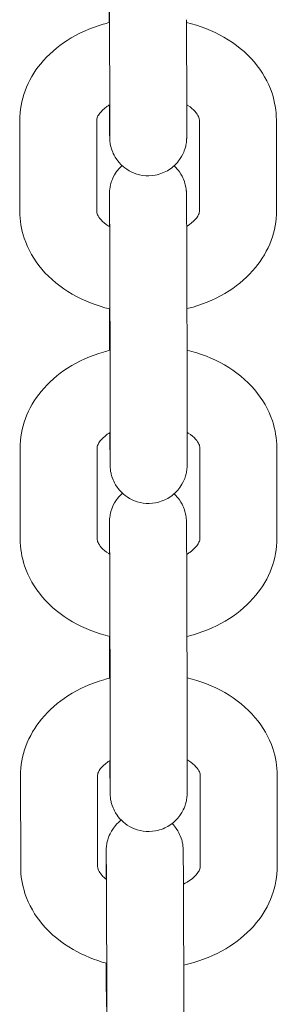
# Model space of a CAD drawing. Units: millimetres. Extents: x 0 to 259861, y 0 to 91344.
# Drawn here: x 168295 to 168315, y 78900 to 78977 of the extents above; entities that cross this region are included whole.
import ezdxf

# ---------------------------------------------------------------- set-up
doc = ezdxf.new("R2010")
doc.units = ezdxf.units.MM

# ---------------------------------------------------------------- blocks, each defined once
blk = doc.blocks.new('A$C5E544E7E')
at = {"color": 0, "linetype": 'Continuous', "lineweight": 0}
for p, q in [((146687.583, 82890.794), (146687.592, 82883.707)), ((146693.583, 82890.802), (146693.592, 82883.715)), ((146680.584, 82875.869), (146680.575, 82882.955)), ((146686.584, 82875.877), (146686.575, 82882.963)), ((146694.575, 82883), (146694.584, 82875.914)), ((146700.575, 82883.008), (146700.584, 82875.921)), ((146687.567, 82874.693), (146687.567, 82875.161)), ((146687.576, 82868.075), (146687.576, 82868.289)), ((146687.616, 82865.283), (146687.626, 82858.197)), ((146693.616, 82865.291), (146693.626, 82858.205)), ((146680.618, 82850.359), (146680.608, 82857.445)), ((146686.618, 82850.367), (146686.608, 82857.453)), ((146694.608, 82857.489), (146694.618, 82850.403)), ((146700.608, 82857.497), (146700.618, 82850.411)), ((146687.567, 82849.204), (146687.567, 82849.623)), ((146687.576, 82842.536), (146687.576, 82842.787)), ((146687.616, 82839.744), (146687.626, 82832.658)), ((146693.616, 82839.752), (146693.626, 82832.666)), ((146680.651, 82824.849), (146680.642, 82831.935)), ((146686.651, 82824.856), (146686.642, 82831.943)), ((146694.642, 82831.979), (146694.651, 82824.893)), ((146700.642, 82831.987), (146700.651, 82824.901)), ((146687.314, 82823.893), (146687.314, 82824.05)), ((146687.323, 82816.963), (146687.323, 82817.352)), ((146687.363, 82814.171), (146687.373, 82807.085)), ((146693.363, 82814.179), (146693.373, 82807.093))]:
    blk.add_line(p, q, dxfattribs=at)
for points, knots in [([(146687.566, 82897.248), (146687.567, 82896.853), (146687.568, 82896.45), (146687.57, 82895.86), (146687.571, 82895.675), (146687.572, 82895.302), (146687.573, 82895.115), (146687.574, 82894.742), (146687.574, 82894.557), (146687.575, 82894.191), (146687.576, 82894.011), (146687.577, 82893.655), (146687.577, 82893.479), (146687.578, 82893.129), (146687.579, 82892.956), (146687.579, 82892.615), (146687.58, 82892.449), (146687.58, 82892.124), (146687.581, 82891.967), (146687.582, 82891.448), (146687.582, 82891.106), (146687.583, 82890.794)], [6.064018, 6.064018, 6.064018, 6.064018, 6.237707, 6.237707, 6.317128, 6.317128, 6.397578, 6.397578, 6.478029, 6.478029, 6.557451, 6.557451, 6.636856, 6.636856, 6.717293, 6.717293, 6.797733, 6.797733, 6.877145, 6.877145, 7.066443, 7.066443, 7.066443, 7.066443]), ([(146687.549, 82890.572), (146687.548, 82890.64), (146687.548, 82890.709), (146687.548, 82890.954), (146687.547, 82891.128), (146687.546, 82891.475), (146687.546, 82891.646), (146687.545, 82891.982), (146687.545, 82892.146), (146687.544, 82892.465), (146687.544, 82892.619), (146687.543, 82893.059), (146687.543, 82893.332), (146687.542, 82893.586)], [3.4207764, 3.4207764, 3.4207764, 3.4207764, 3.4513868, 3.4513868, 3.5309561, 3.5309561, 3.6115541, 3.6115541, 3.6921487, 3.6921487, 3.7717089, 3.7717089, 3.92485, 3.92485, 3.92485, 3.92485]), ([(146680.575, 82882.955), (146680.574, 82883.744), (146680.719, 82884.531), (146681.276, 82886.037), (146681.699, 82886.749), (146682.798, 82888.084), (146683.499, 82888.686), (146685.13, 82889.731), (146686.078, 82890.151), (146687.24, 82890.492), (146687.411, 82890.538), (146687.583, 82890.58)], [3.140658, 3.140658, 3.140658, 3.140658, 3.398068, 3.398068, 3.67032, 3.67032, 3.97906, 3.97906, 4.322761, 4.322761, 4.381379, 4.381379, 4.381379, 4.381379]), ([(146693.583, 82890.587), (146694.609, 82890.337), (146695.595, 82889.955), (146697.389, 82888.922), (146698.201, 82888.273), (146699.463, 82886.783), (146699.941, 82885.968), (146700.457, 82884.414), (146700.574, 82883.711), (146700.575, 82883.008)], [5.046855, 5.046855, 5.046855, 5.046855, 5.396745, 5.396745, 5.743375, 5.743375, 6.052675, 6.052675, 6.282251, 6.282251, 6.282251, 6.282251]), ([(146686.575, 82882.963), (146686.575, 82883.039), (146686.586, 82883.12), (146686.679, 82883.324), (146686.732, 82883.416), (146686.933, 82883.675), (146687.116, 82883.856), (146687.437, 82884.084), (146687.512, 82884.133), (146687.591, 82884.181)], [3.1406585, 3.1406585, 3.1406585, 3.1406585, 3.4548178, 3.4548178, 3.644254, 3.644254, 3.9286849, 3.9286849, 4.0071227, 4.0071227, 4.0071227, 4.0071227]), ([(146693.592, 82883.715), (146693.592, 82883.583), (146693.592, 82883.456), (146693.593, 82883.212), (146693.593, 82883.095), (146693.593, 82882.873), (146693.593, 82882.768), (146693.593, 82882.572), (146693.593, 82882.481), (146693.593, 82882.311), (146693.593, 82882.232), (146693.592, 82882.087), (146693.592, 82882.021), (146693.592, 82881.904), (146693.592, 82881.852), (146693.591, 82881.763), (146693.591, 82881.725), (146693.59, 82881.658), (146693.59, 82881.634), (146693.589, 82881.576), (146693.588, 82881.564), (146693.587, 82881.537), (146693.587, 82881.522), (146693.585, 82881.49), (146693.585, 82881.478), (146693.582, 82881.44), (146693.58, 82881.411), (146693.571, 82881.316), (146693.568, 82881.264), (146693.527, 82881.033), (146693.523, 82880.933), (146693.345, 82880.455), (146693.281, 82880.257), (146692.936, 82879.775), (146692.814, 82879.621), (146692.51, 82879.341), (146692.367, 82879.224), (146691.916, 82878.941), (146691.553, 82878.777), (146690.815, 82878.642), (146690.472, 82878.635), (146689.835, 82878.729), (146689.545, 82878.825), (146689.015, 82879.077), (146688.795, 82879.236), (146688.384, 82879.591), (146688.24, 82879.776), (146687.95, 82880.188), (146687.877, 82880.36), (146687.699, 82880.785), (146687.682, 82880.904), (146687.608, 82881.238), (146687.611, 82881.287), (146687.6, 82881.386), (146687.598, 82881.413), (146687.595, 82881.459), (146687.594, 82881.476), (146687.592, 82881.51), (146687.592, 82881.524), (146687.59, 82881.562), (146687.59, 82881.578), (146687.587, 82881.663), (146687.587, 82881.712), (146687.585, 82881.847), (146687.585, 82881.906), (146687.584, 82882.045), (146687.583, 82882.124), (146687.582, 82882.301), (146687.581, 82882.398), (146687.58, 82882.609), (146687.579, 82882.722), (146687.578, 82882.935), (146687.577, 82883.032), (146687.576, 82883.236), (146687.575, 82883.344), (146687.574, 82883.566), (146687.574, 82883.682), (146687.572, 82883.92), (146687.572, 82884.043), (146687.571, 82884.169)], [0.783257, 0.783257, 0.783257, 0.783257, 0.86303, 0.86303, 0.943822, 0.943822, 1.024598, 1.024598, 1.104331, 1.104331, 1.185252, 1.185252, 1.267092, 1.267092, 1.348789, 1.348789, 1.429429, 1.429429, 1.507968, 1.507968, 1.523818, 1.523818, 1.536865, 1.536865, 1.543035, 1.543035, 1.552333, 1.552333, 1.560599, 1.560599, 1.565867, 1.565867, 1.56822, 1.56822, 1.569089, 1.569089, 1.569637, 1.569637, 1.570463, 1.570463, 1.571076, 1.571076, 1.571683, 1.571683, 1.572413, 1.572413, 1.573457, 1.573457, 1.575271, 1.575271, 1.579277, 1.579277, 1.589173, 1.589173, 1.59745, 1.59745, 1.606402, 1.606402, 1.61991, 1.61991, 1.649443, 1.649443, 1.797047, 1.797047, 1.888851, 1.888851, 1.982241, 1.982241, 2.075713, 2.075713, 2.167679, 2.167679, 2.237762, 2.237762, 2.308549, 2.308549, 2.379345, 2.379345, 2.449448, 2.449448, 2.449448, 2.449448]), ([(146693.591, 82884.184), (146693.622, 82884.165), (146693.652, 82884.146), (146693.918, 82883.973), (146694.103, 82883.813), (146694.38, 82883.511), (146694.463, 82883.374), (146694.563, 82883.15), (146694.574, 82883.073), (146694.575, 82883)], [5.4256749, 5.4256749, 5.4256749, 5.4256749, 5.4566458, 5.4566458, 5.7075551, 5.7075551, 5.9779564, 5.9779564, 6.2822512, 6.2822512, 6.2822512, 6.2822512]), ([(146687.592, 82883.707), (146687.592, 82883.577), (146687.592, 82883.451), (146687.593, 82883.21), (146687.593, 82883.094), (146687.593, 82882.875), (146687.593, 82882.772), (146687.593, 82882.579), (146687.593, 82882.489), (146687.593, 82882.325), (146687.593, 82882.25), (146687.592, 82882.112), (146687.592, 82882.05), (146687.592, 82881.939), (146687.592, 82881.892), (146687.592, 82881.813), (146687.591, 82881.781), (146687.591, 82881.744), (146687.591, 82881.733), (146687.591, 82881.731), (146687.591, 82881.731), (146687.591, 82881.731)], [0.7832573, 0.7832573, 0.7832573, 0.7832573, 0.8624553, 0.8624553, 0.9426952, 0.9426952, 1.0229512, 1.0229512, 1.1021877, 1.1021877, 1.1803172, 1.1803172, 1.2595729, 1.2595729, 1.3389521, 1.3389521, 1.417289, 1.417289, 1.4727444, 1.4727444, 1.4780248, 1.4780248, 1.4780248, 1.4780248]), ([(146687.567, 82875.161), (146687.566, 82875.294), (146687.566, 82875.421), (146687.566, 82875.665), (146687.566, 82875.782), (146687.566, 82876.004), (146687.566, 82876.109), (146687.566, 82876.305), (146687.566, 82876.396), (146687.566, 82876.566), (146687.566, 82876.645), (146687.566, 82876.79), (146687.566, 82876.855), (146687.567, 82876.973), (146687.567, 82877.025), (146687.567, 82877.114), (146687.567, 82877.152), (146687.568, 82877.219), (146687.568, 82877.243), (146687.57, 82877.301), (146687.57, 82877.312), (146687.571, 82877.34), (146687.572, 82877.355), (146687.573, 82877.387), (146687.574, 82877.399), (146687.576, 82877.437), (146687.578, 82877.465), (146687.587, 82877.56), (146687.591, 82877.613), (146687.632, 82877.844), (146687.635, 82877.944), (146687.813, 82878.422), (146687.877, 82878.62), (146688.223, 82879.102), (146688.345, 82879.255), (146688.538, 82879.434), (146688.545, 82879.441), (146688.553, 82879.448)], [3.92485, 3.92485, 3.92485, 3.92485, 4.004623, 4.004623, 4.0854148, 4.0854148, 4.1661903, 4.1661903, 4.2459235, 4.2459235, 4.326845, 4.326845, 4.4086849, 4.4086849, 4.4903813, 4.4903813, 4.5710212, 4.5710212, 4.6495611, 4.6495611, 4.6654102, 4.6654102, 4.6784576, 4.6784576, 4.6846273, 4.6846273, 4.6939261, 4.6939261, 4.7021915, 4.7021915, 4.7074592, 4.7074592, 4.7098125, 4.7098125, 4.7106813, 4.7106813, 4.7107147, 4.7107147, 4.7107147, 4.7107147]), ([(146692.606, 82879.429), (146692.804, 82879.246), (146692.93, 82879.085), (146693.208, 82878.689), (146693.281, 82878.517), (146693.459, 82878.092), (146693.477, 82877.973), (146693.551, 82877.639), (146693.548, 82877.59), (146693.558, 82877.491), (146693.56, 82877.464), (146693.563, 82877.418), (146693.564, 82877.401), (146693.566, 82877.367), (146693.567, 82877.353), (146693.568, 82877.315), (146693.569, 82877.299), (146693.571, 82877.213), (146693.572, 82877.164), (146693.573, 82877.03), (146693.574, 82876.97), (146693.575, 82876.832), (146693.576, 82876.753), (146693.577, 82876.576), (146693.578, 82876.479), (146693.579, 82876.268), (146693.58, 82876.155), (146693.581, 82875.928), (146693.582, 82875.817), (146693.583, 82875.58), (146693.584, 82875.455), (146693.585, 82875.194), (146693.586, 82875.058), (146693.587, 82874.778), (146693.588, 82874.634), (146693.589, 82874.337), (146693.59, 82874.184), (146693.591, 82873.869), (146693.592, 82873.707), (146693.593, 82873.374), (146693.594, 82873.204), (146693.595, 82872.861), (146693.596, 82872.687), (146693.597, 82872.336), (146693.598, 82872.157), (146693.599, 82871.795), (146693.6, 82871.611), (146693.601, 82871.24), (146693.602, 82871.053), (146693.603, 82870.681), (146693.604, 82870.495), (146693.605, 82870.123), (146693.605, 82869.938), (146693.606, 82869.565), (146693.607, 82869.377), (146693.608, 82869.005), (146693.609, 82868.82), (146693.61, 82868.456), (146693.61, 82868.277), (146693.611, 82867.923), (146693.611, 82867.748), (146693.612, 82867.402), (146693.613, 82867.231), (146693.613, 82866.895), (146693.614, 82866.731), (146693.614, 82866.412), (146693.615, 82866.257), (146693.615, 82865.818), (146693.616, 82865.545), (146693.616, 82865.291)], [4.714116, 4.714116, 4.714116, 4.714116, 4.71505, 4.71505, 4.716863, 4.716863, 4.72087, 4.72087, 4.730766, 4.730766, 4.739042, 4.739042, 4.747995, 4.747995, 4.761503, 4.761503, 4.791036, 4.791036, 4.93864, 4.93864, 5.030443, 5.030443, 5.123833, 5.123833, 5.217305, 5.217305, 5.309272, 5.309272, 5.389342, 5.389342, 5.470468, 5.470468, 5.551604, 5.551604, 5.631699, 5.631699, 5.71135, 5.71135, 5.792039, 5.792039, 5.872732, 5.872732, 5.952392, 5.952392, 6.031958, 6.031958, 6.112557, 6.112557, 6.193157, 6.193157, 6.272725, 6.272725, 6.352274, 6.352274, 6.432854, 6.432854, 6.513433, 6.513433, 6.59298, 6.59298, 6.672549, 6.672549, 6.753147, 6.753147, 6.833741, 6.833741, 6.913302, 6.913302, 7.066443, 7.066443, 7.066443, 7.066443]), ([(146687.571, 82877.127), (146687.571, 82877.127), (146687.571, 82877.125), (146687.572, 82877.102), (146687.573, 82877.033), (146687.574, 82876.894), (146687.575, 82876.843), (146687.576, 82876.728), (146687.576, 82876.664), (146687.577, 82876.523), (146687.578, 82876.447), (146687.579, 82876.283), (146687.579, 82876.197), (146687.58, 82876.006), (146687.581, 82875.901), (146687.582, 82875.678), (146687.583, 82875.56), (146687.584, 82875.313), (146687.585, 82875.184), (146687.586, 82874.917), (146687.587, 82874.78), (146687.588, 82874.494), (146687.589, 82874.347), (146687.59, 82874.041), (146687.591, 82873.883), (146687.592, 82873.559), (146687.593, 82873.393), (146687.594, 82873.057), (146687.595, 82872.887), (146687.596, 82872.541), (146687.597, 82872.366), (146687.598, 82872.008), (146687.599, 82871.826), (146687.6, 82871.459), (146687.601, 82871.274), (146687.602, 82870.904), (146687.603, 82870.72), (146687.604, 82870.35), (146687.605, 82870.165), (146687.606, 82869.792), (146687.606, 82869.605), (146687.607, 82869.232), (146687.608, 82869.047), (146687.609, 82868.681), (146687.609, 82868.501), (146687.61, 82868.144), (146687.611, 82867.968), (146687.612, 82867.619), (146687.612, 82867.445), (146687.613, 82867.105), (146687.613, 82866.938), (146687.614, 82866.614), (146687.614, 82866.456), (146687.615, 82865.938), (146687.616, 82865.596), (146687.616, 82865.283)], [4.80516, 4.80516, 4.80516, 4.80516, 4.827939, 4.827939, 4.984986, 4.984986, 5.058753, 5.058753, 5.133347, 5.133347, 5.207902, 5.207902, 5.281586, 5.281586, 5.360404, 5.360404, 5.440224, 5.440224, 5.520034, 5.520034, 5.598825, 5.598825, 5.678126, 5.678126, 5.758449, 5.758449, 5.838769, 5.838769, 5.918059, 5.918059, 5.997459, 5.997459, 6.077886, 6.077886, 6.158311, 6.158311, 6.237707, 6.237707, 6.317128, 6.317128, 6.397578, 6.397578, 6.478029, 6.478029, 6.557451, 6.557451, 6.636856, 6.636856, 6.717293, 6.717293, 6.797733, 6.797733, 6.877145, 6.877145, 7.066443, 7.066443, 7.066443, 7.066443]), ([(146687.61, 82868.281), (146686.572, 82868.531), (146685.574, 82868.916), (146683.769, 82869.955), (146682.957, 82870.604), (146681.695, 82872.094), (146681.217, 82872.909), (146680.702, 82874.463), (146680.585, 82875.166), (146680.584, 82875.869)], [8.184537, 8.184537, 8.184537, 8.184537, 8.538338, 8.538338, 8.884967, 8.884967, 9.194268, 9.194268, 9.423844, 9.423844, 9.423844, 9.423844]), ([(146687.587, 82874.681), (146687.549, 82874.704), (146687.513, 82874.727), (146687.24, 82874.904), (146687.055, 82875.064), (146686.779, 82875.365), (146686.695, 82875.503), (146686.595, 82875.727), (146686.584, 82875.803), (146686.584, 82875.877)], [8.5605605, 8.5605605, 8.5605605, 8.5605605, 8.5982384, 8.5982384, 8.8491477, 8.8491477, 9.1195491, 9.1195491, 9.4238438, 9.4238438, 9.4238438, 9.4238438]), ([(146694.584, 82875.914), (146694.584, 82875.837), (146694.572, 82875.756), (146694.479, 82875.553), (146694.426, 82875.461), (146694.226, 82875.202), (146694.042, 82875.02), (146693.727, 82874.797), (146693.659, 82874.752), (146693.587, 82874.708)], [6.2822512, 6.2822512, 6.2822512, 6.2822512, 6.5964104, 6.5964104, 6.7858466, 6.7858466, 7.0702776, 7.0702776, 7.142077, 7.142077, 7.142077, 7.142077]), ([(146700.584, 82875.921), (146700.585, 82875.133), (146700.439, 82874.345), (146699.883, 82872.84), (146699.46, 82872.128), (146698.361, 82870.793), (146697.66, 82870.191), (146696.029, 82869.145), (146695.081, 82868.726), (146693.93, 82868.388), (146693.77, 82868.345), (146693.61, 82868.305)], [6.282251, 6.282251, 6.282251, 6.282251, 6.539661, 6.539661, 6.811912, 6.811912, 7.120653, 7.120653, 7.464354, 7.464354, 7.519062, 7.519062, 7.519062, 7.519062]), ([(146687.582, 82865.061), (146687.582, 82865.13), (146687.582, 82865.198), (146687.581, 82865.443), (146687.581, 82865.618), (146687.58, 82865.964), (146687.58, 82866.136), (146687.579, 82866.471), (146687.578, 82866.636), (146687.578, 82866.955), (146687.577, 82867.109), (146687.577, 82867.548), (146687.576, 82867.822), (146687.576, 82868.075)], [3.4207764, 3.4207764, 3.4207764, 3.4207764, 3.4513868, 3.4513868, 3.5309561, 3.5309561, 3.6115541, 3.6115541, 3.6921487, 3.6921487, 3.7717089, 3.7717089, 3.92485, 3.92485, 3.92485, 3.92485]), ([(146680.608, 82857.445), (146680.607, 82858.234), (146680.753, 82859.021), (146681.31, 82860.527), (146681.733, 82861.238), (146682.831, 82862.574), (146683.532, 82863.176), (146685.163, 82864.221), (146686.111, 82864.64), (146687.274, 82864.981), (146687.445, 82865.027), (146687.617, 82865.07)], [3.140658, 3.140658, 3.140658, 3.140658, 3.398068, 3.398068, 3.67032, 3.67032, 3.97906, 3.97906, 4.322761, 4.322761, 4.381379, 4.381379, 4.381379, 4.381379]), ([(146693.617, 82865.077), (146694.643, 82864.827), (146695.629, 82864.445), (146697.423, 82863.412), (146698.235, 82862.762), (146699.497, 82861.273), (146699.975, 82860.457), (146700.49, 82858.903), (146700.607, 82858.201), (146700.608, 82857.497)], [5.046855, 5.046855, 5.046855, 5.046855, 5.396745, 5.396745, 5.743375, 5.743375, 6.052675, 6.052675, 6.282251, 6.282251, 6.282251, 6.282251]), ([(146686.608, 82857.453), (146686.608, 82857.529), (146686.62, 82857.61), (146686.713, 82857.814), (146686.766, 82857.905), (146686.967, 82858.164), (146687.15, 82858.346), (146687.471, 82858.574), (146687.546, 82858.623), (146687.625, 82858.671)], [3.1406585, 3.1406585, 3.1406585, 3.1406585, 3.4548178, 3.4548178, 3.644254, 3.644254, 3.9286849, 3.9286849, 4.0071227, 4.0071227, 4.0071227, 4.0071227]), ([(146693.626, 82858.205), (146693.626, 82858.073), (146693.626, 82857.946), (146693.626, 82857.702), (146693.626, 82857.584), (146693.626, 82857.362), (146693.626, 82857.257), (146693.626, 82857.062), (146693.626, 82856.971), (146693.626, 82856.801), (146693.626, 82856.722), (146693.626, 82856.577), (146693.626, 82856.511), (146693.626, 82856.394), (146693.625, 82856.342), (146693.625, 82856.252), (146693.625, 82856.214), (146693.624, 82856.147), (146693.624, 82856.123), (146693.622, 82856.065), (146693.622, 82856.054), (146693.621, 82856.027), (146693.621, 82856.012), (146693.619, 82855.98), (146693.618, 82855.967), (146693.616, 82855.929), (146693.614, 82855.901), (146693.605, 82855.806), (146693.601, 82855.753), (146693.56, 82855.523), (146693.557, 82855.422), (146693.379, 82854.945), (146693.315, 82854.747), (146692.97, 82854.264), (146692.847, 82854.111), (146692.544, 82853.83), (146692.4, 82853.714), (146691.949, 82853.43), (146691.587, 82853.267), (146690.848, 82853.132), (146690.505, 82853.125), (146689.869, 82853.219), (146689.579, 82853.315), (146689.049, 82853.566), (146688.829, 82853.725), (146688.418, 82854.081), (146688.274, 82854.265), (146687.984, 82854.678), (146687.911, 82854.85), (146687.733, 82855.274), (146687.716, 82855.393), (146687.641, 82855.728), (146687.644, 82855.776), (146687.634, 82855.876), (146687.632, 82855.903), (146687.629, 82855.949), (146687.628, 82855.965), (146687.626, 82856), (146687.625, 82856.014), (146687.624, 82856.052), (146687.623, 82856.067), (146687.621, 82856.153), (146687.621, 82856.202), (146687.619, 82856.336), (146687.618, 82856.396), (146687.617, 82856.535), (146687.617, 82856.614), (146687.615, 82856.79), (146687.615, 82856.888), (146687.613, 82857.099), (146687.613, 82857.212), (146687.611, 82857.425), (146687.611, 82857.522), (146687.61, 82857.726), (146687.609, 82857.833), (146687.608, 82858.056), (146687.607, 82858.172), (146687.606, 82858.41), (146687.606, 82858.533), (146687.605, 82858.659)], [0.783257, 0.783257, 0.783257, 0.783257, 0.86303, 0.86303, 0.943822, 0.943822, 1.024598, 1.024598, 1.104331, 1.104331, 1.185252, 1.185252, 1.267092, 1.267092, 1.348789, 1.348789, 1.429429, 1.429429, 1.507968, 1.507968, 1.523818, 1.523818, 1.536865, 1.536865, 1.543035, 1.543035, 1.552333, 1.552333, 1.560599, 1.560599, 1.565867, 1.565867, 1.56822, 1.56822, 1.569089, 1.569089, 1.569637, 1.569637, 1.570463, 1.570463, 1.571076, 1.571076, 1.571683, 1.571683, 1.572413, 1.572413, 1.573457, 1.573457, 1.575271, 1.575271, 1.579277, 1.579277, 1.589173, 1.589173, 1.59745, 1.59745, 1.606402, 1.606402, 1.61991, 1.61991, 1.649443, 1.649443, 1.797047, 1.797047, 1.888851, 1.888851, 1.982241, 1.982241, 2.075713, 2.075713, 2.167679, 2.167679, 2.237762, 2.237762, 2.308549, 2.308549, 2.379345, 2.379345, 2.449448, 2.449448, 2.449448, 2.449448]), ([(146687.626, 82858.197), (146687.626, 82858.066), (146687.626, 82857.941), (146687.626, 82857.7), (146687.626, 82857.584), (146687.626, 82857.365), (146687.626, 82857.261), (146687.626, 82857.069), (146687.626, 82856.979), (146687.626, 82856.815), (146687.626, 82856.74), (146687.626, 82856.602), (146687.626, 82856.539), (146687.626, 82856.429), (146687.626, 82856.381), (146687.625, 82856.302), (146687.625, 82856.271), (146687.625, 82856.234), (146687.624, 82856.223), (146687.624, 82856.221), (146687.624, 82856.221), (146687.624, 82856.221)], [0.7832573, 0.7832573, 0.7832573, 0.7832573, 0.8624553, 0.8624553, 0.9426952, 0.9426952, 1.0229512, 1.0229512, 1.1021877, 1.1021877, 1.1803172, 1.1803172, 1.2595729, 1.2595729, 1.3389521, 1.3389521, 1.417289, 1.417289, 1.4727444, 1.4727444, 1.4780248, 1.4780248, 1.4780248, 1.4780248]), ([(146693.625, 82858.673), (146693.656, 82858.655), (146693.686, 82858.636), (146693.952, 82858.463), (146694.137, 82858.303), (146694.414, 82858.001), (146694.497, 82857.864), (146694.597, 82857.64), (146694.608, 82857.563), (146694.608, 82857.489)], [5.4256749, 5.4256749, 5.4256749, 5.4256749, 5.4566458, 5.4566458, 5.7075551, 5.7075551, 5.9779564, 5.9779564, 6.2822512, 6.2822512, 6.2822512, 6.2822512]), ([(146687.567, 82849.623), (146687.566, 82849.755), (146687.566, 82849.882), (146687.566, 82850.126), (146687.566, 82850.243), (146687.566, 82850.465), (146687.566, 82850.57), (146687.566, 82850.766), (146687.566, 82850.857), (146687.566, 82851.027), (146687.566, 82851.106), (146687.566, 82851.251), (146687.566, 82851.317), (146687.567, 82851.434), (146687.567, 82851.486), (146687.567, 82851.575), (146687.567, 82851.613), (146687.568, 82851.68), (146687.568, 82851.704), (146687.57, 82851.762), (146687.57, 82851.774), (146687.571, 82851.801), (146687.572, 82851.816), (146687.573, 82851.848), (146687.574, 82851.86), (146687.576, 82851.898), (146687.578, 82851.927), (146687.588, 82852.022), (146687.591, 82852.074), (146687.632, 82852.305), (146687.635, 82852.405), (146687.813, 82852.883), (146687.877, 82853.081), (146688.223, 82853.563), (146688.345, 82853.717), (146688.549, 82853.905), (146688.567, 82853.921), (146688.586, 82853.938)], [3.92485, 3.92485, 3.92485, 3.92485, 4.004623, 4.004623, 4.0854148, 4.0854148, 4.1661903, 4.1661903, 4.2459235, 4.2459235, 4.326845, 4.326845, 4.4086849, 4.4086849, 4.4903813, 4.4903813, 4.5710212, 4.5710212, 4.6495611, 4.6495611, 4.6654102, 4.6654102, 4.6784576, 4.6784576, 4.6846273, 4.6846273, 4.6939261, 4.6939261, 4.7021915, 4.7021915, 4.7074592, 4.7074592, 4.7098125, 4.7098125, 4.7106813, 4.7106813, 4.7107634, 4.7107634, 4.7107634, 4.7107634]), ([(146692.607, 82853.89), (146692.804, 82853.707), (146692.93, 82853.546), (146693.208, 82853.15), (146693.281, 82852.978), (146693.459, 82852.553), (146693.477, 82852.434), (146693.551, 82852.1), (146693.548, 82852.051), (146693.558, 82851.952), (146693.56, 82851.925), (146693.563, 82851.879), (146693.564, 82851.862), (146693.566, 82851.828), (146693.567, 82851.814), (146693.569, 82851.776), (146693.569, 82851.76), (146693.571, 82851.675), (146693.572, 82851.625), (146693.573, 82851.491), (146693.574, 82851.432), (146693.575, 82851.293), (146693.576, 82851.214), (146693.577, 82851.037), (146693.578, 82850.94), (146693.579, 82850.729), (146693.58, 82850.616), (146693.581, 82850.389), (146693.582, 82850.278), (146693.583, 82850.041), (146693.584, 82849.916), (146693.585, 82849.656), (146693.586, 82849.519), (146693.587, 82849.239), (146693.588, 82849.095), (146693.589, 82848.798), (146693.59, 82848.645), (146693.591, 82848.33), (146693.592, 82848.168), (146693.593, 82847.835), (146693.594, 82847.665), (146693.595, 82847.322), (146693.596, 82847.148), (146693.597, 82846.797), (146693.598, 82846.619), (146693.599, 82846.256), (146693.6, 82846.072), (146693.601, 82845.701), (146693.602, 82845.514), (146693.603, 82845.142), (146693.604, 82844.956), (146693.605, 82844.585), (146693.605, 82844.399), (146693.606, 82844.026), (146693.607, 82843.839), (146693.608, 82843.466), (146693.609, 82843.281), (146693.61, 82842.917), (146693.61, 82842.738), (146693.611, 82842.384), (146693.611, 82842.21), (146693.612, 82841.863), (146693.613, 82841.692), (146693.613, 82841.356), (146693.614, 82841.192), (146693.614, 82840.873), (146693.615, 82840.719), (146693.616, 82840.279), (146693.616, 82840.006), (146693.616, 82839.752)], [4.714117, 4.714117, 4.714117, 4.714117, 4.71505, 4.71505, 4.716863, 4.716863, 4.72087, 4.72087, 4.730766, 4.730766, 4.739042, 4.739042, 4.747995, 4.747995, 4.761503, 4.761503, 4.791036, 4.791036, 4.93864, 4.93864, 5.030443, 5.030443, 5.123833, 5.123833, 5.217305, 5.217305, 5.309272, 5.309272, 5.389342, 5.389342, 5.470468, 5.470468, 5.551604, 5.551604, 5.631699, 5.631699, 5.71135, 5.71135, 5.792039, 5.792039, 5.872732, 5.872732, 5.952392, 5.952392, 6.031958, 6.031958, 6.112557, 6.112557, 6.193157, 6.193157, 6.272725, 6.272725, 6.352274, 6.352274, 6.432854, 6.432854, 6.513433, 6.513433, 6.59298, 6.59298, 6.672549, 6.672549, 6.753147, 6.753147, 6.833741, 6.833741, 6.913302, 6.913302, 7.066443, 7.066443, 7.066443, 7.066443]), ([(146687.571, 82851.588), (146687.571, 82851.588), (146687.571, 82851.586), (146687.572, 82851.563), (146687.573, 82851.494), (146687.574, 82851.355), (146687.575, 82851.304), (146687.576, 82851.189), (146687.576, 82851.125), (146687.577, 82850.984), (146687.578, 82850.908), (146687.579, 82850.745), (146687.579, 82850.658), (146687.58, 82850.467), (146687.581, 82850.362), (146687.582, 82850.14), (146687.583, 82850.022), (146687.584, 82849.775), (146687.585, 82849.645), (146687.586, 82849.379), (146687.587, 82849.241), (146687.588, 82848.956), (146687.589, 82848.808), (146687.59, 82848.502), (146687.591, 82848.344), (146687.592, 82848.02), (146687.593, 82847.854), (146687.594, 82847.518), (146687.595, 82847.348), (146687.596, 82847.002), (146687.597, 82846.827), (146687.598, 82846.469), (146687.599, 82846.287), (146687.6, 82845.92), (146687.601, 82845.735), (146687.602, 82845.366), (146687.603, 82845.181), (146687.604, 82844.811), (146687.605, 82844.626), (146687.606, 82844.253), (146687.606, 82844.066), (146687.607, 82843.693), (146687.608, 82843.508), (146687.609, 82843.142), (146687.609, 82842.962), (146687.61, 82842.606), (146687.611, 82842.429), (146687.612, 82842.08), (146687.612, 82841.907), (146687.613, 82841.566), (146687.613, 82841.399), (146687.614, 82841.075), (146687.614, 82840.918), (146687.615, 82840.399), (146687.616, 82840.057), (146687.616, 82839.744)], [4.80516, 4.80516, 4.80516, 4.80516, 4.827939, 4.827939, 4.984986, 4.984986, 5.058753, 5.058753, 5.133347, 5.133347, 5.207902, 5.207902, 5.281586, 5.281586, 5.360404, 5.360404, 5.440224, 5.440224, 5.520034, 5.520034, 5.598825, 5.598825, 5.678126, 5.678126, 5.758449, 5.758449, 5.838769, 5.838769, 5.918059, 5.918059, 5.997459, 5.997459, 6.077886, 6.077886, 6.158311, 6.158311, 6.237707, 6.237707, 6.317128, 6.317128, 6.397578, 6.397578, 6.478029, 6.478029, 6.557451, 6.557451, 6.636856, 6.636856, 6.717293, 6.717293, 6.797733, 6.797733, 6.877145, 6.877145, 7.066443, 7.066443, 7.066443, 7.066443]), ([(146687.61, 82842.779), (146686.584, 82843.029), (146685.597, 82843.412), (146683.803, 82844.445), (146682.991, 82845.094), (146681.729, 82846.583), (146681.251, 82847.399), (146680.736, 82848.953), (146680.619, 82849.655), (146680.618, 82850.359)], [8.188365, 8.188365, 8.188365, 8.188365, 8.538338, 8.538338, 8.884967, 8.884967, 9.194268, 9.194268, 9.423844, 9.423844, 9.423844, 9.423844]), ([(146687.587, 82849.191), (146687.561, 82849.207), (146687.536, 82849.223), (146687.274, 82849.394), (146687.089, 82849.554), (146686.812, 82849.855), (146686.729, 82849.992), (146686.629, 82850.216), (146686.618, 82850.293), (146686.618, 82850.367)], [8.5718838, 8.5718838, 8.5718838, 8.5718838, 8.5982384, 8.5982384, 8.8491477, 8.8491477, 9.1195491, 9.1195491, 9.4238438, 9.4238438, 9.4238438, 9.4238438]), ([(146694.618, 82850.403), (146694.618, 82850.327), (146694.606, 82850.246), (146694.513, 82850.043), (146694.46, 82849.951), (146694.259, 82849.692), (146694.076, 82849.51), (146693.751, 82849.28), (146693.672, 82849.228), (146693.587, 82849.177)], [6.2822512, 6.2822512, 6.2822512, 6.2822512, 6.5964104, 6.5964104, 6.7858466, 6.7858466, 7.0702776, 7.0702776, 7.1531748, 7.1531748, 7.1531748, 7.1531748]), ([(146700.618, 82850.411), (146700.619, 82849.622), (146700.473, 82848.835), (146699.916, 82847.329), (146699.493, 82846.618), (146698.394, 82845.282), (146697.694, 82844.68), (146696.063, 82843.635), (146695.115, 82843.216), (146693.952, 82842.875), (146693.782, 82842.829), (146693.61, 82842.787)], [6.282251, 6.282251, 6.282251, 6.282251, 6.539661, 6.539661, 6.811912, 6.811912, 7.120653, 7.120653, 7.464354, 7.464354, 7.522889, 7.522889, 7.522889, 7.522889]), ([(146687.582, 82839.542), (146687.582, 82839.604), (146687.582, 82839.666), (146687.581, 82839.905), (146687.581, 82840.079), (146687.58, 82840.425), (146687.58, 82840.597), (146687.579, 82840.932), (146687.578, 82841.097), (146687.578, 82841.416), (146687.578, 82841.57), (146687.577, 82842.01), (146687.576, 82842.283), (146687.576, 82842.536)], [3.4237631, 3.4237631, 3.4237631, 3.4237631, 3.4513868, 3.4513868, 3.5309561, 3.5309561, 3.6115541, 3.6115541, 3.6921487, 3.6921487, 3.7717089, 3.7717089, 3.92485, 3.92485, 3.92485, 3.92485]), ([(146680.642, 82831.935), (146680.641, 82832.724), (146680.786, 82833.511), (146681.343, 82835.017), (146681.766, 82835.728), (146682.865, 82837.064), (146683.566, 82837.666), (146685.197, 82838.711), (146686.145, 82839.13), (146687.297, 82839.468), (146687.456, 82839.511), (146687.617, 82839.551)], [3.140658, 3.140658, 3.140658, 3.140658, 3.398068, 3.398068, 3.67032, 3.67032, 3.97906, 3.97906, 4.322761, 4.322761, 4.377555, 4.377555, 4.377555, 4.377555]), ([(146693.617, 82839.575), (146694.655, 82839.325), (146695.652, 82838.94), (146697.457, 82837.901), (146698.268, 82837.252), (146699.53, 82835.763), (146700.009, 82834.947), (146700.524, 82833.393), (146700.641, 82832.691), (146700.642, 82831.987)], [5.043032, 5.043032, 5.043032, 5.043032, 5.396745, 5.396745, 5.743375, 5.743375, 6.052675, 6.052675, 6.282251, 6.282251, 6.282251, 6.282251]), ([(146686.642, 82831.943), (146686.642, 82832.019), (146686.654, 82832.1), (146686.746, 82832.303), (146686.8, 82832.395), (146687, 82832.654), (146687.183, 82832.836), (146687.495, 82833.057), (146687.558, 82833.099), (146687.625, 82833.14)], [3.1406585, 3.1406585, 3.1406585, 3.1406585, 3.4548178, 3.4548178, 3.644254, 3.644254, 3.9286849, 3.9286849, 3.9959557, 3.9959557, 3.9959557, 3.9959557]), ([(146693.626, 82832.666), (146693.626, 82832.534), (146693.626, 82832.407), (146693.626, 82832.163), (146693.626, 82832.046), (146693.626, 82831.824), (146693.626, 82831.719), (146693.626, 82831.523), (146693.626, 82831.432), (146693.626, 82831.262), (146693.626, 82831.183), (146693.626, 82831.038), (146693.626, 82830.972), (146693.626, 82830.855), (146693.625, 82830.803), (146693.625, 82830.713), (146693.625, 82830.676), (146693.624, 82830.608), (146693.624, 82830.585), (146693.622, 82830.526), (146693.622, 82830.515), (146693.621, 82830.488), (146693.621, 82830.473), (146693.619, 82830.441), (146693.618, 82830.429), (146693.616, 82830.391), (146693.614, 82830.362), (146693.605, 82830.267), (146693.601, 82830.215), (146693.56, 82829.984), (146693.557, 82829.883), (146693.379, 82829.406), (146693.315, 82829.208), (146692.97, 82828.725), (146692.847, 82828.572), (146692.544, 82828.291), (146692.4, 82828.175), (146691.949, 82827.892), (146691.587, 82827.728), (146690.848, 82827.593), (146690.505, 82827.586), (146689.869, 82827.68), (146689.579, 82827.776), (146689.049, 82828.027), (146688.829, 82828.187), (146688.418, 82828.542), (146688.274, 82828.726), (146687.984, 82829.139), (146687.911, 82829.311), (146687.733, 82829.736), (146687.716, 82829.855), (146687.641, 82830.189), (146687.644, 82830.238), (146687.634, 82830.337), (146687.632, 82830.364), (146687.629, 82830.41), (146687.628, 82830.426), (146687.626, 82830.461), (146687.625, 82830.475), (146687.624, 82830.513), (146687.623, 82830.529), (146687.621, 82830.614), (146687.621, 82830.663), (146687.619, 82830.797), (146687.618, 82830.857), (146687.617, 82830.996), (146687.617, 82831.075), (146687.615, 82831.252), (146687.615, 82831.349), (146687.613, 82831.56), (146687.613, 82831.673), (146687.611, 82831.887), (146687.611, 82831.984), (146687.61, 82832.189), (146687.609, 82832.297), (146687.608, 82832.521), (146687.607, 82832.638), (146687.606, 82832.877), (146687.606, 82833.001), (146687.605, 82833.128)], [0.783257, 0.783257, 0.783257, 0.783257, 0.86303, 0.86303, 0.943822, 0.943822, 1.024598, 1.024598, 1.104331, 1.104331, 1.185252, 1.185252, 1.267092, 1.267092, 1.348789, 1.348789, 1.429429, 1.429429, 1.507968, 1.507968, 1.523818, 1.523818, 1.536865, 1.536865, 1.543035, 1.543035, 1.552333, 1.552333, 1.560599, 1.560599, 1.565867, 1.565867, 1.56822, 1.56822, 1.569089, 1.569089, 1.569637, 1.569637, 1.570463, 1.570463, 1.571076, 1.571076, 1.571683, 1.571683, 1.572413, 1.572413, 1.573457, 1.573457, 1.575271, 1.575271, 1.579277, 1.579277, 1.589173, 1.589173, 1.59745, 1.59745, 1.606402, 1.606402, 1.61991, 1.61991, 1.649443, 1.649443, 1.797047, 1.797047, 1.888851, 1.888851, 1.982241, 1.982241, 2.075713, 2.075713, 2.167679, 2.167679, 2.238111, 2.238111, 2.309258, 2.309258, 2.380413, 2.380413, 2.450866, 2.450866, 2.450866, 2.450866]), ([(146693.625, 82833.183), (146693.668, 82833.158), (146693.709, 82833.132), (146693.986, 82832.952), (146694.17, 82832.792), (146694.447, 82832.491), (146694.531, 82832.354), (146694.63, 82832.13), (146694.642, 82832.053), (146694.642, 82831.979)], [5.4144885, 5.4144885, 5.4144885, 5.4144885, 5.4566458, 5.4566458, 5.7075551, 5.7075551, 5.9779564, 5.9779564, 6.2822512, 6.2822512, 6.2822512, 6.2822512]), ([(146687.626, 82832.658), (146687.626, 82832.528), (146687.626, 82832.402), (146687.626, 82832.161), (146687.626, 82832.045), (146687.626, 82831.826), (146687.626, 82831.722), (146687.626, 82831.53), (146687.626, 82831.44), (146687.626, 82831.276), (146687.626, 82831.201), (146687.626, 82831.063), (146687.626, 82831.001), (146687.626, 82830.89), (146687.626, 82830.843), (146687.625, 82830.763), (146687.625, 82830.732), (146687.625, 82830.695), (146687.625, 82830.684), (146687.624, 82830.682), (146687.624, 82830.682), (146687.624, 82830.682)], [0.7832573, 0.7832573, 0.7832573, 0.7832573, 0.8624553, 0.8624553, 0.9426952, 0.9426952, 1.0229512, 1.0229512, 1.1021877, 1.1021877, 1.1803172, 1.1803172, 1.2595729, 1.2595729, 1.3389521, 1.3389521, 1.417289, 1.417289, 1.4727444, 1.4727444, 1.4780248, 1.4780248, 1.4780248, 1.4780248]), ([(146687.314, 82824.05), (146687.314, 82824.182), (146687.313, 82824.309), (146687.313, 82824.553), (146687.313, 82824.67), (146687.313, 82824.892), (146687.313, 82824.997), (146687.313, 82825.193), (146687.313, 82825.284), (146687.313, 82825.454), (146687.313, 82825.533), (146687.313, 82825.678), (146687.313, 82825.744), (146687.314, 82825.861), (146687.314, 82825.913), (146687.314, 82826.002), (146687.315, 82826.04), (146687.315, 82826.107), (146687.315, 82826.131), (146687.317, 82826.189), (146687.317, 82826.201), (146687.318, 82826.228), (146687.319, 82826.243), (146687.321, 82826.275), (146687.321, 82826.287), (146687.324, 82826.325), (146687.325, 82826.354), (146687.335, 82826.449), (146687.338, 82826.501), (146687.379, 82826.732), (146687.382, 82826.832), (146687.56, 82827.31), (146687.625, 82827.508), (146687.97, 82827.99), (146688.092, 82828.144), (146688.34, 82828.373), (146688.41, 82828.433), (146688.488, 82828.493)], [3.92485, 3.92485, 3.92485, 3.92485, 4.004623, 4.004623, 4.0854148, 4.0854148, 4.1661903, 4.1661903, 4.2459235, 4.2459235, 4.326845, 4.326845, 4.4086849, 4.4086849, 4.4903813, 4.4903813, 4.5710212, 4.5710212, 4.6495611, 4.6495611, 4.6654102, 4.6654102, 4.6784576, 4.6784576, 4.6846273, 4.6846273, 4.6939261, 4.6939261, 4.7021915, 4.7021915, 4.7074592, 4.7074592, 4.7098125, 4.7098125, 4.7106813, 4.7106813, 4.710972, 4.710972, 4.710972, 4.710972]), ([(146692.451, 82828.223), (146692.594, 82828.078), (146692.694, 82827.95), (146692.955, 82827.577), (146693.028, 82827.405), (146693.206, 82826.98), (146693.224, 82826.861), (146693.298, 82826.527), (146693.295, 82826.478), (146693.305, 82826.379), (146693.307, 82826.352), (146693.311, 82826.306), (146693.312, 82826.289), (146693.313, 82826.255), (146693.314, 82826.241), (146693.316, 82826.203), (146693.316, 82826.187), (146693.318, 82826.102), (146693.319, 82826.052), (146693.32, 82825.918), (146693.321, 82825.859), (146693.322, 82825.72), (146693.323, 82825.641), (146693.324, 82825.464), (146693.325, 82825.367), (146693.326, 82825.156), (146693.327, 82825.043), (146693.328, 82824.816), (146693.329, 82824.705), (146693.33, 82824.468), (146693.331, 82824.343), (146693.332, 82824.083), (146693.333, 82823.947), (146693.334, 82823.666), (146693.335, 82823.522), (146693.336, 82823.225), (146693.337, 82823.072), (146693.338, 82822.757), (146693.339, 82822.595), (146693.34, 82822.262), (146693.341, 82822.092), (146693.342, 82821.749), (146693.343, 82821.575), (146693.344, 82821.224), (146693.345, 82821.046), (146693.346, 82820.683), (146693.347, 82820.499), (146693.348, 82820.128), (146693.349, 82819.941), (146693.35, 82819.569), (146693.351, 82819.383), (146693.352, 82819.012), (146693.353, 82818.826), (146693.354, 82818.453), (146693.354, 82818.266), (146693.355, 82817.893), (146693.356, 82817.708), (146693.357, 82817.344), (146693.357, 82817.165), (146693.358, 82816.811), (146693.359, 82816.637), (146693.359, 82816.29), (146693.36, 82816.119), (146693.361, 82815.783), (146693.361, 82815.619), (146693.362, 82815.3), (146693.362, 82815.146), (146693.363, 82814.706), (146693.363, 82814.433), (146693.363, 82814.179)], [4.71428, 4.71428, 4.71428, 4.71428, 4.71505, 4.71505, 4.716863, 4.716863, 4.72087, 4.72087, 4.730766, 4.730766, 4.739042, 4.739042, 4.747995, 4.747995, 4.761503, 4.761503, 4.791036, 4.791036, 4.93864, 4.93864, 5.030443, 5.030443, 5.123833, 5.123833, 5.217305, 5.217305, 5.309272, 5.309272, 5.389342, 5.389342, 5.470468, 5.470468, 5.551604, 5.551604, 5.631699, 5.631699, 5.71135, 5.71135, 5.792039, 5.792039, 5.872732, 5.872732, 5.952392, 5.952392, 6.031958, 6.031958, 6.112557, 6.112557, 6.193157, 6.193157, 6.272725, 6.272725, 6.352274, 6.352274, 6.432854, 6.432854, 6.513433, 6.513433, 6.59298, 6.59298, 6.672549, 6.672549, 6.753147, 6.753147, 6.833741, 6.833741, 6.913302, 6.913302, 7.066443, 7.066443, 7.066443, 7.066443]), ([(146687.319, 82826.015), (146687.319, 82826.015), (146687.319, 82826.013), (146687.319, 82825.99), (146687.32, 82825.921), (146687.321, 82825.782), (146687.322, 82825.731), (146687.323, 82825.616), (146687.323, 82825.552), (146687.324, 82825.411), (146687.325, 82825.335), (146687.326, 82825.172), (146687.326, 82825.085), (146687.328, 82824.894), (146687.328, 82824.789), (146687.329, 82824.567), (146687.33, 82824.449), (146687.331, 82824.202), (146687.332, 82824.072), (146687.333, 82823.806), (146687.334, 82823.668), (146687.335, 82823.383), (146687.336, 82823.235), (146687.337, 82822.929), (146687.338, 82822.771), (146687.339, 82822.447), (146687.34, 82822.281), (146687.341, 82821.945), (146687.342, 82821.775), (146687.344, 82821.43), (146687.344, 82821.254), (146687.346, 82820.897), (146687.346, 82820.714), (146687.347, 82820.347), (146687.348, 82820.162), (146687.349, 82819.793), (146687.35, 82819.608), (146687.351, 82819.238), (146687.352, 82819.053), (146687.353, 82818.68), (146687.353, 82818.493), (146687.355, 82818.12), (146687.355, 82817.935), (146687.356, 82817.569), (146687.357, 82817.389), (146687.358, 82817.033), (146687.358, 82816.856), (146687.359, 82816.507), (146687.359, 82816.334), (146687.36, 82815.993), (146687.36, 82815.826), (146687.361, 82815.502), (146687.361, 82815.345), (146687.362, 82814.826), (146687.363, 82814.484), (146687.363, 82814.171)], [4.80516, 4.80516, 4.80516, 4.80516, 4.827939, 4.827939, 4.984986, 4.984986, 5.058753, 5.058753, 5.133347, 5.133347, 5.207902, 5.207902, 5.281586, 5.281586, 5.360404, 5.360404, 5.440224, 5.440224, 5.520034, 5.520034, 5.598825, 5.598825, 5.678126, 5.678126, 5.758449, 5.758449, 5.838769, 5.838769, 5.918059, 5.918059, 5.997459, 5.997459, 6.077886, 6.077886, 6.158311, 6.158311, 6.237707, 6.237707, 6.317128, 6.317128, 6.397578, 6.397578, 6.478029, 6.478029, 6.557451, 6.557451, 6.636856, 6.636856, 6.717293, 6.717293, 6.797733, 6.797733, 6.877145, 6.877145, 7.066443, 7.066443, 7.066443, 7.066443]), ([(146687.357, 82817.342), (146686.434, 82817.592), (146685.547, 82817.95), (146683.836, 82818.934), (146683.025, 82819.584), (146681.763, 82821.073), (146681.284, 82821.888), (146680.769, 82823.443), (146680.652, 82824.145), (146680.651, 82824.849)], [8.221096, 8.221096, 8.221096, 8.221096, 8.538338, 8.538338, 8.884967, 8.884967, 9.194268, 9.194268, 9.423844, 9.423844, 9.423844, 9.423844]), ([(146687.333, 82823.878), (146687.194, 82823.984), (146687.08, 82824.09), (146686.846, 82824.345), (146686.762, 82824.482), (146686.663, 82824.706), (146686.651, 82824.783), (146686.651, 82824.856)], [8.6784006, 8.6784006, 8.6784006, 8.6784006, 8.8491477, 8.8491477, 9.1195491, 9.1195491, 9.4238438, 9.4238438, 9.4238438, 9.4238438]), ([(146694.651, 82824.893), (146694.651, 82824.817), (146694.639, 82824.736), (146694.547, 82824.532), (146694.493, 82824.441), (146694.293, 82824.182), (146694.11, 82824), (146693.707, 82823.714), (146693.531, 82823.608), (146693.335, 82823.51)], [6.2822512, 6.2822512, 6.2822512, 6.2822512, 6.5964104, 6.5964104, 6.7858466, 6.7858466, 7.0702776, 7.0702776, 7.2409656, 7.2409656, 7.2409656, 7.2409656]), ([(146700.651, 82824.901), (146700.652, 82824.112), (146700.507, 82823.325), (146699.95, 82821.819), (146699.527, 82821.107), (146698.428, 82819.772), (146697.727, 82819.17), (146696.096, 82818.125), (146695.148, 82817.706), (146693.892, 82817.337), (146693.626, 82817.269), (146693.357, 82817.21)], [6.282251, 6.282251, 6.282251, 6.282251, 6.539661, 6.539661, 6.811912, 6.811912, 7.120653, 7.120653, 7.464354, 7.464354, 7.555342, 7.555342, 7.555342, 7.555342]), ([(146687.329, 82813.956), (146687.329, 82814.023), (146687.329, 82814.089), (146687.328, 82814.332), (146687.328, 82814.506), (146687.327, 82814.852), (146687.327, 82815.024), (146687.326, 82815.359), (146687.326, 82815.524), (146687.325, 82815.843), (146687.325, 82815.997), (146687.324, 82816.437), (146687.323, 82816.71), (146687.323, 82816.963)], [3.4217841, 3.4217841, 3.4217841, 3.4217841, 3.4513868, 3.4513868, 3.5309561, 3.5309561, 3.6115541, 3.6115541, 3.6921487, 3.6921487, 3.7717089, 3.7717089, 3.92485, 3.92485, 3.92485, 3.92485])]:
    blk.add_open_spline(points, degree=3, knots=knots, dxfattribs=at)

msp = doc.modelspace()

# ---------------------------------------------------------------- block references
msp.add_blockref('A$C5E544E7E', (21614.846, -3914.211))

doc.saveas('drawing.dxf')
